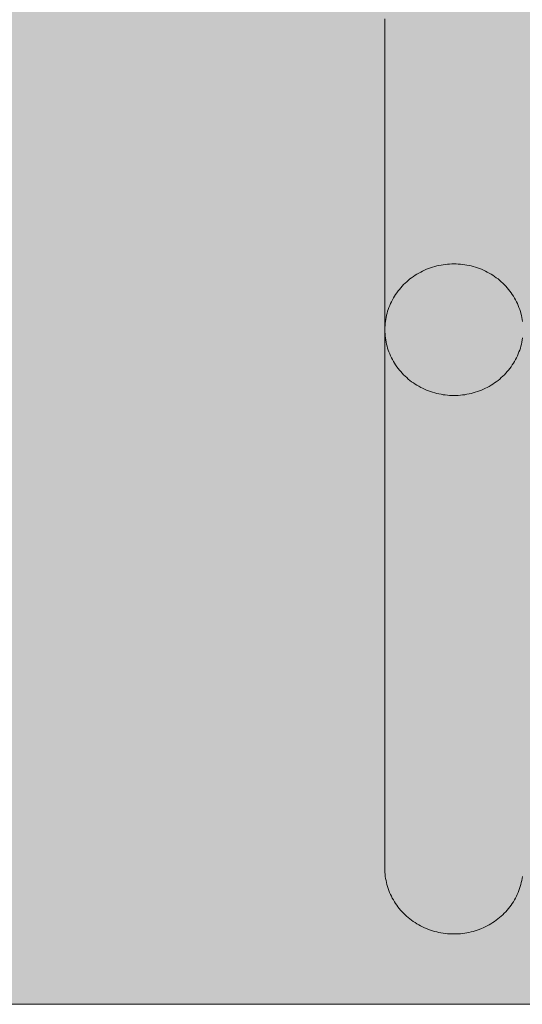
# Model space of a CAD drawing. Units: millimetres. Extents: x 6365 to 50987, y 23418 to 37326.
# Drawn here: x 16217 to 16363, y 24089 to 24374 of the extents above; entities that cross this region are included whole.
import ezdxf

# ---------------------------------------------------------------- set-up
doc = ezdxf.new("R2010")
doc.units = ezdxf.units.MM
doc.header["$MEASUREMENT"] = 0
for name, color, linetype, lineweight in [('2D - Ogólne_Nr_pióra__7', 7, 'Continuous', 13), ('2D - Ogólne_Nr_pióra__98', 154, 'Continuous', 13), ('ławki_Nr_pióra__7_Nr_pióra__7', 7, 'Continuous', 13)]:
    doc.layers.add(name, color=color, linetype=linetype, lineweight=lineweight)

msp = doc.modelspace()

# ---------------------------------------------------------------- hatches: boundary and pattern name
at = {"layer": '2D - Ogólne_Nr_pióra__98', "linetype": 'Continuous', "lineweight": 0, "true_color": 0x001020}
msp.add_hatch(color=168, dxfattribs=at).paths.add_polyline_path([(16194, 25089.46), (18194, 25089.46), (18194, 24089.46), (16194, 24089.46)])

# ---------------------------------------------------------------- linework, layer by layer
at = {"layer": '2D - Ogólne_Nr_pióra__7', "linetype": 'Continuous', "flags": 128}
msp.add_lwpolyline([(16194, 25089.46), (18194, 25089.46), (18194, 24089.46), (16194, 24089.46)], close=True, dxfattribs=at)
at = {"layer": 'ławki_Nr_pióra__7_Nr_pióra__7', "linetype": 'Continuous'}
for p, q in [((16339, 24303.3), (16339.62, 24303.4)), ((16339.62, 24303.4), (16340.24, 24303.49)), ((16340.24, 24303.49), (16340.86, 24303.55)), ((16340.86, 24303.55), (16341.49, 24303.6)), ((16341.49, 24303.6), (16342.12, 24303.63)), ((16342.12, 24303.63), (16342.75, 24303.64)), ((16342.75, 24303.64), (16343.37, 24303.63)), ((16343.37, 24303.63), (16344, 24303.6)), ((16344, 24303.6), (16344.63, 24303.55)), ((16344.63, 24303.55), (16345.25, 24303.49)), ((16345.25, 24303.49), (16345.88, 24303.4)), ((16345.88, 24303.4), (16346.49, 24303.3)), ((16331.5, 24300.35), (16332.03, 24300.68)), ((16332.03, 24300.68), (16332.57, 24300.99)), ((16332.57, 24300.99), (16333.11, 24301.29)), ((16333.11, 24301.29), (16333.67, 24301.57)), ((16333.67, 24301.57), (16334.23, 24301.83)), ((16334.23, 24301.83), (16334.8, 24302.07)), ((16334.8, 24302.07), (16335.38, 24302.3)), ((16335.38, 24302.3), (16335.97, 24302.51)), ((16335.97, 24302.51), (16336.57, 24302.71)), ((16336.57, 24302.71), (16337.17, 24302.88)), ((16337.17, 24302.88), (16337.77, 24303.04)), ((16337.77, 24303.04), (16338.38, 24303.18)), ((16338.38, 24303.18), (16339, 24303.3)), ((16346.49, 24303.3), (16347.11, 24303.18)), ((16347.11, 24303.18), (16347.72, 24303.04)), ((16347.72, 24303.04), (16348.33, 24302.88)), ((16348.33, 24302.88), (16348.93, 24302.71)), ((16348.93, 24302.71), (16349.52, 24302.51)), ((16349.52, 24302.51), (16350.11, 24302.3)), ((16350.11, 24302.3), (16350.69, 24302.07)), ((16350.69, 24302.07), (16351.26, 24301.83)), ((16351.26, 24301.83), (16351.83, 24301.56)), ((16351.83, 24301.56), (16352.38, 24301.28)), ((16352.38, 24301.28), (16352.93, 24300.99)), ((16352.93, 24300.99), (16353.46, 24300.67)), ((16353.46, 24300.67), (16353.99, 24300.35)), ((16328.17, 24297.64), (16328.6, 24298.07)), ((16328.6, 24298.07), (16329.05, 24298.48)), ((16329.05, 24298.48), (16329.52, 24298.88)), ((16329.52, 24298.88), (16330, 24299.27)), ((16330, 24299.27), (16330.49, 24299.65)), ((16330.49, 24299.65), (16330.99, 24300.01)), ((16330.99, 24300.01), (16331.5, 24300.35)), ((16353.99, 24300.35), (16354.5, 24300)), ((16354.5, 24300), (16355, 24299.64)), ((16355, 24299.64), (16355.49, 24299.27)), ((16355.49, 24299.27), (16355.97, 24298.88)), ((16355.97, 24298.88), (16356.44, 24298.48)), ((16356.44, 24298.48), (16356.89, 24298.06)), ((16356.89, 24298.06), (16357.32, 24297.63)), ((16325.86, 24294.81), (16326.2, 24295.31)), ((16326.2, 24295.31), (16326.56, 24295.8)), ((16326.56, 24295.8), (16326.94, 24296.27)), ((16326.94, 24296.27), (16327.34, 24296.74)), ((16327.34, 24296.74), (16327.74, 24297.2)), ((16327.74, 24297.2), (16328.17, 24297.64)), ((16357.32, 24297.63), (16357.75, 24297.19)), ((16357.75, 24297.19), (16358.16, 24296.74)), ((16358.16, 24296.74), (16358.55, 24296.27)), ((16358.55, 24296.27), (16358.93, 24295.79)), ((16358.93, 24295.79), (16359.29, 24295.3)), ((16359.29, 24295.3), (16359.63, 24294.8)), ((16324.15, 24291.62), (16324.39, 24292.17)), ((16324.39, 24292.17), (16324.65, 24292.71)), ((16324.65, 24292.71), (16324.92, 24293.25)), ((16324.92, 24293.25), (16325.22, 24293.78)), ((16325.22, 24293.78), (16325.53, 24294.3)), ((16325.53, 24294.3), (16325.86, 24294.81)), ((16359.63, 24294.8), (16359.96, 24294.29)), ((16359.96, 24294.29), (16360.27, 24293.77)), ((16360.27, 24293.77), (16360.56, 24293.24)), ((16360.56, 24293.24), (16360.84, 24292.71)), ((16360.84, 24292.71), (16361.1, 24292.16)), ((16361.1, 24292.16), (16361.34, 24291.61)), ((16323.23, 24288.76), (16323.37, 24289.34)), ((16323.37, 24289.34), (16323.54, 24289.92)), ((16323.54, 24289.92), (16323.72, 24290.49)), ((16323.72, 24290.49), (16323.93, 24291.06)), ((16323.93, 24291.06), (16324.15, 24291.62)), ((16361.34, 24291.61), (16361.56, 24291.05)), ((16361.56, 24291.05), (16361.77, 24290.48)), ((16361.77, 24290.48), (16361.95, 24289.91)), ((16361.95, 24289.91), (16362.12, 24289.34)), ((16362.12, 24289.34), (16362.26, 24288.75)), ((16322.78, 24285.8), (16322.83, 24286.4)), ((16322.83, 24286.4), (16322.9, 24286.99)), ((16322.9, 24286.99), (16322.99, 24287.59)), ((16322.99, 24287.59), (16323.1, 24288.18)), ((16323.1, 24288.18), (16323.23, 24288.76)), ((16362.26, 24288.75), (16362.39, 24288.17)), ((16362.39, 24288.17), (16362.5, 24287.58)), ((16362.5, 24287.58), (16362.59, 24286.99)), ((16322.74, 24284.01), (16322.72, 24128.83)), ((16322.74, 24284.61), (16322.75, 24285.21)), ((16322.75, 24284.01), (16322.74, 24284.61)), ((16322.75, 24285.21), (16322.78, 24285.8)), ((16322.78, 24283.41), (16322.75, 24284.01)), ((16322.83, 24282.82), (16322.78, 24283.41)), ((16322.9, 24282.22), (16322.83, 24282.82)), ((16322.99, 24281.63), (16322.9, 24282.22)), ((16323.1, 24281.04), (16322.99, 24281.63)), ((16323.22, 24280.46), (16323.1, 24281.04)), ((16362.39, 24281.04), (16362.26, 24280.45)), ((16362.5, 24281.62), (16362.39, 24281.04)), ((16362.59, 24282.22), (16362.5, 24281.62)), ((16323.37, 24279.88), (16323.22, 24280.46)), ((16323.54, 24279.3), (16323.37, 24279.88)), ((16323.72, 24278.73), (16323.54, 24279.3)), ((16323.92, 24278.16), (16323.72, 24278.73)), ((16324.15, 24277.6), (16323.92, 24278.16)), ((16361.56, 24278.16), (16361.34, 24277.6)), ((16361.76, 24278.72), (16361.56, 24278.16)), ((16361.95, 24279.29), (16361.76, 24278.72)), ((16362.11, 24279.87), (16361.95, 24279.29)), ((16362.26, 24280.45), (16362.11, 24279.87)), ((16324.39, 24277.05), (16324.15, 24277.6)), ((16324.65, 24276.51), (16324.39, 24277.05)), ((16324.92, 24275.97), (16324.65, 24276.51)), ((16325.22, 24275.44), (16324.92, 24275.97)), ((16325.53, 24274.92), (16325.22, 24275.44)), ((16325.85, 24274.41), (16325.53, 24274.92)), ((16359.96, 24274.91), (16359.63, 24274.4)), ((16360.27, 24275.43), (16359.96, 24274.91)), ((16360.56, 24275.96), (16360.27, 24275.43)), ((16360.84, 24276.5), (16360.56, 24275.96)), ((16361.1, 24277.04), (16360.84, 24276.5)), ((16361.34, 24277.6), (16361.1, 24277.04)), ((16326.2, 24273.91), (16325.85, 24274.41)), ((16326.56, 24273.42), (16326.2, 24273.91)), ((16326.94, 24272.94), (16326.56, 24273.42)), ((16327.33, 24272.48), (16326.94, 24272.94)), ((16327.74, 24272.02), (16327.33, 24272.48)), ((16358.15, 24272.47), (16357.74, 24272.02)), ((16358.54, 24272.94), (16358.15, 24272.47)), ((16358.92, 24273.42), (16358.54, 24272.94)), ((16359.28, 24273.9), (16358.92, 24273.42)), ((16359.63, 24274.4), (16359.28, 24273.9)), ((16328.16, 24271.58), (16327.74, 24272.02)), ((16328.6, 24271.15), (16328.16, 24271.58)), ((16329.05, 24270.73), (16328.6, 24271.15)), ((16329.51, 24270.33), (16329.05, 24270.73)), ((16329.99, 24269.94), (16329.51, 24270.33)), ((16330.48, 24269.57), (16329.99, 24269.94)), ((16330.98, 24269.21), (16330.48, 24269.57)), ((16331.5, 24268.87), (16330.98, 24269.21)), ((16354.5, 24269.21), (16353.98, 24268.86)), ((16355, 24269.56), (16354.5, 24269.21)), ((16355.49, 24269.94), (16355, 24269.56)), ((16355.97, 24270.33), (16355.49, 24269.94)), ((16356.43, 24270.73), (16355.97, 24270.33)), ((16356.88, 24271.15), (16356.43, 24270.73)), ((16357.32, 24271.57), (16356.88, 24271.15)), ((16357.74, 24272.02), (16357.32, 24271.57)), ((16332.02, 24268.54), (16331.5, 24268.87)), ((16332.56, 24268.23), (16332.02, 24268.54)), ((16333.11, 24267.93), (16332.56, 24268.23)), ((16333.66, 24267.65), (16333.11, 24267.93)), ((16334.22, 24267.39), (16333.66, 24267.65)), ((16334.8, 24267.14), (16334.22, 24267.39)), ((16335.38, 24266.91), (16334.8, 24267.14)), ((16335.97, 24266.7), (16335.38, 24266.91)), ((16336.56, 24266.51), (16335.97, 24266.7)), ((16337.16, 24266.33), (16336.56, 24266.51)), ((16348.92, 24266.5), (16348.32, 24266.33)), ((16349.51, 24266.7), (16348.92, 24266.5)), ((16350.1, 24266.91), (16349.51, 24266.7)), ((16350.68, 24267.14), (16350.1, 24266.91)), ((16351.26, 24267.38), (16350.68, 24267.14)), ((16351.82, 24267.65), (16351.26, 24267.38)), ((16352.38, 24267.93), (16351.82, 24267.65)), ((16352.92, 24268.22), (16352.38, 24267.93)), ((16353.46, 24268.53), (16352.92, 24268.22)), ((16353.98, 24268.86), (16353.46, 24268.53)), ((16337.77, 24266.17), (16337.16, 24266.33)), ((16338.38, 24266.03), (16337.77, 24266.17)), ((16338.99, 24265.91), (16338.38, 24266.03)), ((16339.61, 24265.81), (16338.99, 24265.91)), ((16340.23, 24265.72), (16339.61, 24265.81)), ((16340.86, 24265.66), (16340.23, 24265.72)), ((16341.48, 24265.61), (16340.86, 24265.66)), ((16342.11, 24265.58), (16341.48, 24265.61)), ((16342.74, 24265.57), (16342.11, 24265.58)), ((16343.37, 24265.58), (16342.74, 24265.57)), ((16344, 24265.61), (16343.37, 24265.58)), ((16344.62, 24265.66), (16344, 24265.61)), ((16345.25, 24265.72), (16344.62, 24265.66)), ((16345.87, 24265.81), (16345.25, 24265.72)), ((16346.49, 24265.91), (16345.87, 24265.81)), ((16347.1, 24266.03), (16346.49, 24265.91)), ((16347.71, 24266.17), (16347.1, 24266.03)), ((16348.32, 24266.33), (16347.71, 24266.17)), ((16322.73, 24128.23), (16322.72, 24128.83)), ((16322.75, 24127.64), (16322.73, 24128.23)), ((16322.8, 24127.04), (16322.75, 24127.64)), ((16322.87, 24126.45), (16322.8, 24127.04)), ((16322.96, 24125.85), (16322.87, 24126.45)), ((16323.07, 24125.27), (16322.96, 24125.85)), ((16323.2, 24124.68), (16323.07, 24125.27)), ((16323.34, 24124.1), (16323.2, 24124.68)), ((16323.51, 24123.52), (16323.34, 24124.1)), ((16362.09, 24124.09), (16361.92, 24123.52)), ((16362.23, 24124.67), (16362.09, 24124.09)), ((16362.36, 24125.26), (16362.23, 24124.67)), ((16362.47, 24125.85), (16362.36, 24125.26)), ((16362.56, 24126.44), (16362.47, 24125.85)), ((16323.69, 24122.95), (16323.51, 24123.52)), ((16323.9, 24122.38), (16323.69, 24122.95)), ((16324.12, 24121.83), (16323.9, 24122.38)), ((16324.36, 24121.27), (16324.12, 24121.83)), ((16324.62, 24120.73), (16324.36, 24121.27)), ((16361.07, 24121.27), (16360.81, 24120.72)), ((16361.31, 24121.82), (16361.07, 24121.27)), ((16361.53, 24122.38), (16361.31, 24121.82)), ((16361.74, 24122.94), (16361.53, 24122.38)), ((16361.92, 24123.52), (16361.74, 24122.94)), ((16324.89, 24120.19), (16324.62, 24120.73)), ((16325.19, 24119.66), (16324.89, 24120.19)), ((16325.5, 24119.14), (16325.19, 24119.66)), ((16325.83, 24118.63), (16325.5, 24119.14)), ((16326.17, 24118.13), (16325.83, 24118.63)), ((16359.6, 24118.63), (16359.26, 24118.13)), ((16359.93, 24119.14), (16359.6, 24118.63)), ((16360.24, 24119.66), (16359.93, 24119.14)), ((16360.53, 24120.18), (16360.24, 24119.66)), ((16360.81, 24120.72), (16360.53, 24120.18)), ((16326.53, 24117.64), (16326.17, 24118.13)), ((16326.91, 24117.17), (16326.53, 24117.64)), ((16327.3, 24116.7), (16326.91, 24117.17)), ((16327.71, 24116.24), (16327.3, 24116.7)), ((16328.13, 24115.8), (16327.71, 24116.24)), ((16328.57, 24115.37), (16328.13, 24115.8)), ((16357.29, 24115.8), (16356.86, 24115.37)), ((16357.72, 24116.24), (16357.29, 24115.8)), ((16358.12, 24116.69), (16357.72, 24116.24)), ((16358.52, 24117.16), (16358.12, 24116.69)), ((16358.89, 24117.64), (16358.52, 24117.16)), ((16359.26, 24118.13), (16358.89, 24117.64)), ((16329.02, 24114.96), (16328.57, 24115.37)), ((16329.49, 24114.55), (16329.02, 24114.96)), ((16329.96, 24114.17), (16329.49, 24114.55)), ((16330.45, 24113.79), (16329.96, 24114.17)), ((16330.96, 24113.43), (16330.45, 24113.79)), ((16331.47, 24113.09), (16330.96, 24113.43)), ((16332, 24112.76), (16331.47, 24113.09)), ((16332.53, 24112.45), (16332, 24112.76)), ((16353.43, 24112.76), (16352.89, 24112.44)), ((16353.95, 24113.08), (16353.43, 24112.76)), ((16354.47, 24113.43), (16353.95, 24113.08)), ((16354.97, 24113.79), (16354.47, 24113.43)), ((16355.46, 24114.16), (16354.97, 24113.79)), ((16355.94, 24114.55), (16355.46, 24114.16)), ((16356.4, 24114.95), (16355.94, 24114.55)), ((16356.86, 24115.37), (16356.4, 24114.95)), ((16333.08, 24112.15), (16332.53, 24112.45)), ((16333.63, 24111.87), (16333.08, 24112.15)), ((16334.2, 24111.61), (16333.63, 24111.87)), ((16334.77, 24111.36), (16334.2, 24111.61)), ((16335.35, 24111.13), (16334.77, 24111.36)), ((16335.94, 24110.92), (16335.35, 24111.13)), ((16336.53, 24110.73), (16335.94, 24110.92)), ((16337.13, 24110.55), (16336.53, 24110.73)), ((16337.74, 24110.39), (16337.13, 24110.55)), ((16338.35, 24110.25), (16337.74, 24110.39)), ((16338.96, 24110.13), (16338.35, 24110.25)), ((16339.58, 24110.03), (16338.96, 24110.13)), ((16340.21, 24109.95), (16339.58, 24110.03)), ((16340.83, 24109.88), (16340.21, 24109.95)), ((16341.46, 24109.83), (16340.83, 24109.88)), ((16342.08, 24109.81), (16341.46, 24109.83)), ((16342.71, 24109.8), (16342.08, 24109.81)), ((16343.34, 24109.8), (16342.71, 24109.8)), ((16343.97, 24109.83), (16343.34, 24109.8)), ((16344.59, 24109.88), (16343.97, 24109.83)), ((16345.22, 24109.95), (16344.59, 24109.88)), ((16345.84, 24110.03), (16345.22, 24109.95)), ((16346.46, 24110.13), (16345.84, 24110.03)), ((16347.08, 24110.25), (16346.46, 24110.13)), ((16347.69, 24110.39), (16347.08, 24110.25)), ((16348.29, 24110.55), (16347.69, 24110.39)), ((16348.89, 24110.73), (16348.29, 24110.55)), ((16349.49, 24110.92), (16348.89, 24110.73)), ((16350.07, 24111.13), (16349.49, 24110.92)), ((16350.66, 24111.36), (16350.07, 24111.13)), ((16351.23, 24111.61), (16350.66, 24111.36)), ((16351.79, 24111.87), (16351.23, 24111.61)), ((16352.35, 24112.15), (16351.79, 24111.87)), ((16352.89, 24112.44), (16352.35, 24112.15))]:
    msp.add_line(p, q, dxfattribs=at)
at = {"layer": 'ławki_Nr_pióra__7_Nr_pióra__7', "linetype": 'Continuous', "flags": 128}
msp.add_lwpolyline([(16362.59, 24282.22), (16362.5, 24281.63), (16362.39, 24281.04), (16362.26, 24280.45), (16362.11, 24279.87), (16361.95, 24279.29), (16361.76, 24278.72), (16361.56, 24278.16), (16361.34, 24277.6), (16361.1, 24277.04), (16360.84, 24276.5), (16360.56, 24275.96), (16360.27, 24275.43), (16359.96, 24274.91), (16359.63, 24274.41), (16359.28, 24273.91), (16358.92, 24273.42), (16358.54, 24272.94), (16358.15, 24272.47), (16357.74, 24272.02), (16357.32, 24271.58), (16356.88, 24271.15), (16356.43, 24270.73), (16355.97, 24270.33), (16355.49, 24269.94), (16355, 24269.57), (16354.5, 24269.21), (16353.98, 24268.86), (16353.46, 24268.53), (16352.92, 24268.22), (16352.38, 24267.93), (16351.82, 24267.65), (16351.26, 24267.38), (16350.68, 24267.14), (16350.1, 24266.91), (16349.51, 24266.7), (16348.92, 24266.5), (16348.32, 24266.33), (16347.71, 24266.17), (16347.1, 24266.03), (16346.49, 24265.91), (16345.87, 24265.81), (16345.25, 24265.72), (16344.62, 24265.66), (16344, 24265.61), (16343.37, 24265.58), (16342.74, 24265.57), (16342.11, 24265.58), (16341.48, 24265.61), (16340.86, 24265.66), (16340.23, 24265.72), (16339.61, 24265.81), (16338.99, 24265.91), (16338.38, 24266.03), (16337.77, 24266.17), (16337.16, 24266.33), (16336.56, 24266.51), (16335.97, 24266.7), (16335.38, 24266.91), (16334.8, 24267.14), (16334.22, 24267.39), (16333.66, 24267.65), (16333.11, 24267.93), (16332.56, 24268.23), (16332.02, 24268.54), (16331.5, 24268.87), (16330.98, 24269.21), (16330.48, 24269.57), (16329.99, 24269.94), (16329.51, 24270.33), (16329.05, 24270.73), (16328.6, 24271.15), (16328.16, 24271.58), (16327.74, 24272.02), (16327.33, 24272.48), (16326.94, 24272.94), (16326.56, 24273.42), (16326.2, 24273.91), (16325.85, 24274.41), (16325.53, 24274.92), (16325.22, 24275.44), (16324.92, 24275.97), (16324.65, 24276.51), (16324.39, 24277.05), (16324.15, 24277.6), (16323.92, 24278.16), (16323.72, 24278.73), (16323.54, 24279.3), (16323.37, 24279.88), (16323.22, 24280.46), (16323.1, 24281.04), (16322.99, 24281.63), (16322.9, 24282.22), (16322.83, 24282.82), (16322.78, 24283.41), (16322.75, 24284.01), (16322.74, 24284.61), (16322.74, 24286.03), (16322.74, 24287.58), (16322.74, 24289.26), (16322.74, 24291.06), (16322.74, 24293), (16322.75, 24295.05), (16322.75, 24297.23), (16322.75, 24299.53), (16322.75, 24301.94), (16322.75, 24304.47), (16322.75, 24307.11), (16322.75, 24309.86), (16322.75, 24312.71), (16322.75, 24315.68), (16322.75, 24318.74), (16322.75, 24321.9), (16322.75, 24325.15), (16322.75, 24328.5), (16322.75, 24331.94), (16322.75, 24335.46), (16322.75, 24339.06), (16322.75, 24342.74), (16322.75, 24346.49), (16322.75, 24350.32), (16322.76, 24354.21), (16322.76, 24358.16), (16322.76, 24362.18), (16322.76, 24366.25), (16322.76, 24370.37), (16322.76, 24374.53)], dxfattribs=at)

doc.saveas('drawing.dxf')
